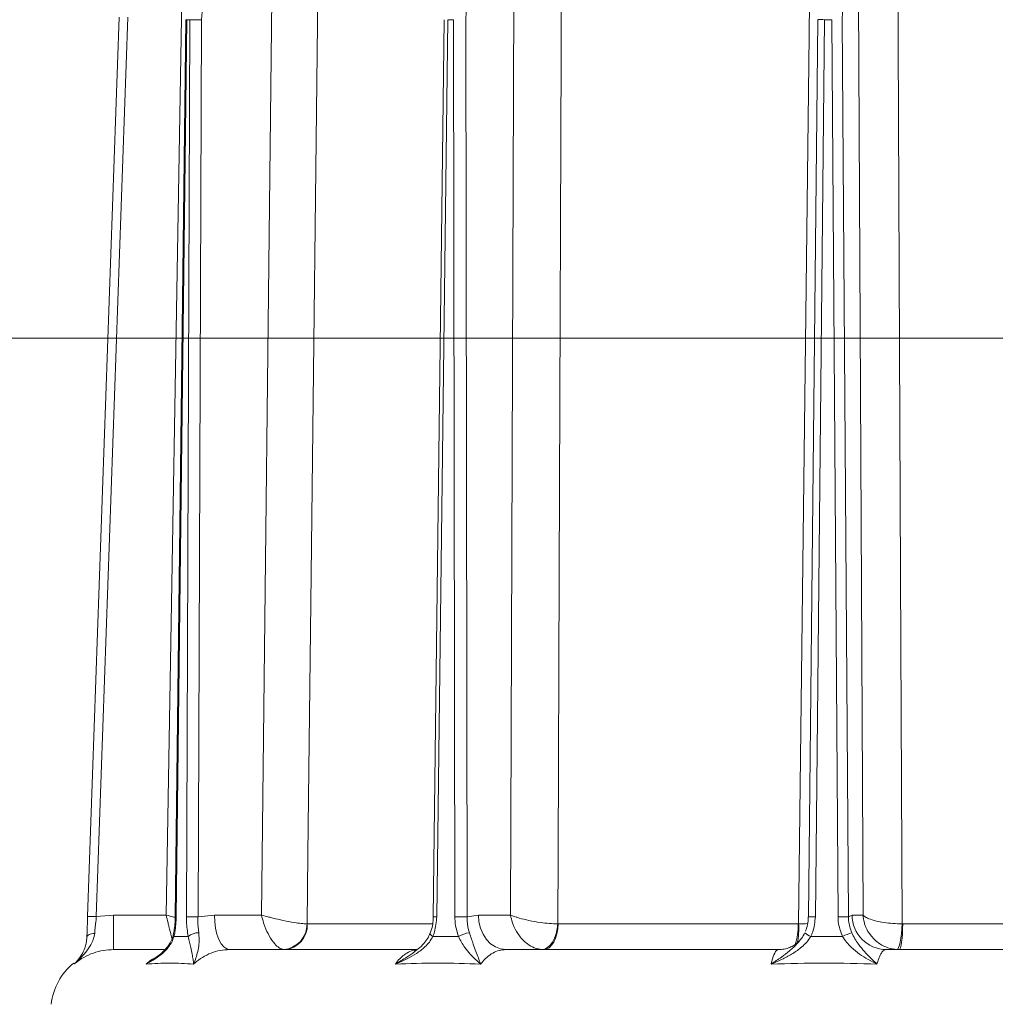
# Model space of a CAD drawing. Extents: x -1867 to 588, y -392 to 2907.
# Drawn here: x -1591 to -1367, y 2535 to 2760 of the extents above; entities that cross this region are included whole.
import ezdxf

# ---------------------------------------------------------------- set-up
doc = ezdxf.new("R2010")
doc.units = 0
doc.header["$LTSCALE"] = 5
doc.linetypes.add('HIDDEN', pattern=[1.905, 1.27, -0.635])
doc.layers.add('Bemaßungen(Brunner)', color=7, linetype='Continuous', lineweight=25)
doc.layers.add('SLD-0', color=7, linetype='Continuous')
doc.styles.add('Brunner 2014', font='arial.ttf', dxfattribs={"height": 35})
doc.dimstyles.new('Brunner 2014', dxfattribs={"dimscale": 5, "dimtxt": 35, "dimasz": 5, "dimexe": 3.175, "dimexo": 0, "dimgap": 0.762, "dimtad": 1, "dimdec": 0, "dimrnd": 1e-08, "dimtxsty": 'Brunner 2014', "dimcen": 0.09, "dimdle": 10, "dimclrd": 7, "dimclre": 7, "dimclrt": 7, "dimadec": 1, "dimazin": 2, "dimtfac": 0.666667, "dimtdec": 0, "dimtmove": 0, "dimatfit": 3, "dimldrblk": 'Filled-1', "dimfxl": 1, "dimtolj": 1, "dimlwd": 5, "dimlwe": 5, "dimarcsym": 0})

# ---------------------------------------------------------------- blocks, each defined once
blk = doc.blocks.new('*D127')
at = {"layer": 'Defpoints', "color": 0, "lineweight": 5, "transparency": 16777216}
for p in [(-1157.08, 2687.3), (-1826.58, 1298.11), (-1646.17, 1298.11)]:
    blk.add_point(p, dxfattribs=at)
at = {"layer": 'SLD-0', "color": 7, "linetype": 'Continuous', "lineweight": 5, "transparency": 16777216}
for p, q in [((-1157.08, 2687.3), (-1842.46, 2687.3)), ((-1826.58, 2662.3), (-1826.58, 1323.11)), ((-1646.17, 1298.11), (-1842.46, 1298.11))]:
    blk.add_line(p, q, dxfattribs=at)
at = {"layer": 'SLD-0', "color": 7, "lineweight": 5, "transparency": 16777216}
for points in [[(-1830.75, 2662.3), (-1822.41, 2662.3), (-1826.58, 2687.3)], [(-1830.75, 1323.11), (-1822.41, 1323.11), (-1826.58, 1298.11)]]:
    blk.add_solid(points, dxfattribs=at)
at = {"layer": 'SLD-0', "color": 7, "transparency": 16777216, "insert": (-1866.15, 1997.71), "char_height": 35, "attachment_point": 2, "rotation": 90, "style": 'Brunner 2014'}
blk.add_mtext('\\A1;1389', dxfattribs=at)
blk = doc.blocks.new('Filled-1')
at = {"color": 0}
for p, q in [((0, 0), (-1, 0.1667)), ((-1, 0.1667), (-1, -0.1667)), ((-1, 0), (0, 0)), ((-1, -0.1667), (0, 0))]:
    blk.add_line(p, q, dxfattribs=at)
at = {"color": 0, "flags": 128}
blk.add_lwpolyline([(-1, -0.1667), (0, 0), (-1, 0.1667), (-1, -0.1667)], dxfattribs=at)
at = {"color": 0}
blk.add_solid([(-1, -0.1667), (0, 0), (-1, 0.1667), (-1, -0.1667)], dxfattribs=at)
blk = doc.blocks.new('*D124')
at = {"layer": 'Bemaßungen(Brunner)', "color": 7, "linetype": 'Continuous', "lineweight": 5, "transparency": 16777216}
for p, q in [((-1638.63, 2882.23), (-1638.63, 2907.23)), ((-1448.14, 2857.23), (-1654.5, 2857.23)), ((-1638.63, 2857.23), (-1638.63, 2802.11)), ((-1472.11, 2802.11), (-1654.5, 2802.11)), ((-1638.63, 2777.11), (-1638.63, 2694.09))]:
    blk.add_line(p, q, dxfattribs=at)
at = {"layer": 'Bemaßungen(Brunner)', "color": 7, "linetype": 'HIDDEN', "lineweight": 5, "transparency": 16777216}
for points in [[(-1642.79, 2882.23), (-1634.46, 2882.23), (-1638.63, 2857.23)], [(-1642.79, 2777.11), (-1634.46, 2777.11), (-1638.63, 2802.11)]]:
    blk.add_solid(points, dxfattribs=at)
at = {"layer": 'Defpoints', "color": 0, "linetype": 'HIDDEN', "lineweight": 5, "transparency": 16777216}
for p in [(-1448.14, 2857.23), (-1638.63, 2802.11), (-1472.11, 2802.11)]:
    blk.add_point(p, dxfattribs=at)
at = {"layer": 'Bemaßungen(Brunner)', "color": 1, "linetype": 'HIDDEN', "lineweight": 15, "transparency": 16777216, "insert": (-1660.23, 2723.1), "char_height": 35, "attachment_point": 5, "rotation": 90, "style": 'Brunner 2014'}
blk.add_mtext('\\A1;55', dxfattribs=at)

msp = doc.modelspace()

# ---------------------------------------------------------------- linework, layer by layer
at = {"color": 7, "linetype": 'Continuous', "lineweight": 18}
for p, q in [((-1553.43, 2772.69), (-1557.12, 2555.04)), ((-1532.77, 2772.69), (-1535.25, 2555.04)), ((-1477.37, 2772.69), (-1478.15, 2555.04)), ((-1398.45, 2772.69), (-1397.36, 2555.04)), ((-1567.92, 2760.89), (-1575.12, 2554.73)), ((-1573.12, 2554.68), (-1565.92, 2760.83)), ((-1555.01, 2554.65), (-1552.61, 2760.29)), ((-1554.81, 2554.65), (-1552.41, 2760.29)), ((-1551.66, 2760.29), (-1552.48, 2554.65)), ((-1552.41, 2760.29), (-1551.66, 2760.29)), ((-1549.81, 2554.65), (-1548.98, 2760.29)), ((-1495.87, 2554.65), (-1493.35, 2760.29)), ((-1495.1, 2554.65), (-1492.58, 2760.29)), ((-1492.58, 2760.29), (-1491.23, 2760.29)), ((-1491.23, 2760.29), (-1490.92, 2554.65)), ((-1488.12, 2554.65), (-1488.43, 2760.29)), ((-1409.87, 2554.65), (-1407.74, 2760.29)), ((-1408.29, 2554.65), (-1406.16, 2760.29)), ((-1406.16, 2760.29), (-1404.48, 2760.29)), ((-1404.48, 2760.29), (-1403.1, 2554.65)), ((-1400.73, 2554.65), (-1402.11, 2760.29)), ((-1569.15, 2555.04), (-1573.12, 2554.68)), ((-1569.15, 2547.11), (-1569.15, 2555.04)), ((-1557.12, 2555.04), (-1569.15, 2555.04)), ((-1546.06, 2555.04), (-1549.81, 2554.65)), ((-1535.25, 2555.04), (-1546.06, 2555.04)), ((-1524.77, 2553.01), (-1524.82, 2553.01)), ((-1496.11, 2553.01), (-1524.77, 2553.01)), ((-1485.55, 2555.04), (-1488.12, 2554.65)), ((-1478.15, 2555.04), (-1485.55, 2555.04)), ((-1467.25, 2553.01), (-1467.34, 2553.01)), ((-1412.24, 2553.01), (-1467.25, 2553.01)), ((-1412.14, 2553.01), (-1412.24, 2553.01)), ((-1399.86, 2555.04), (-1400.73, 2554.65)), ((-1397.36, 2555.04), (-1399.86, 2555.04)), ((-1388.27, 2553.01), (-1388.37, 2553.01)), ((-1327.58, 2553.01), (-1388.27, 2553.01)), ((-1575.28, 2550.02), (-1575.28, 2550)), ((-1557.54, 2547.11), (-1569.15, 2547.11)), ((-1499.57, 2547.11), (-1542.55, 2547.11)), ((-1416.78, 2547.11), (-1479.25, 2547.11)), ((-1323.12, 2547.11), (-1392.04, 2547.11)), ((-1578.28, 2544.04), (-1578.16, 2543.85))]:
    msp.add_line(p, q, dxfattribs=at)
at = {"color": 7, "linetype": 'Continuous', "lineweight": 18, "flags": 128}
for points in [[(-1524.82, 2553.01), (-1524.64, 2569.01), (-1523.9, 2632.99), (-1522.28, 2772.62)], [(-1467.34, 2553.01), (-1467.28, 2569.01), (-1467.04, 2632.99), (-1466.5, 2772.62)], [(-1409.56, 2772.62), (-1409.75, 2756.62), (-1410.5, 2692.63), (-1412.14, 2553.01)], [(-1388.37, 2553.01), (-1388.45, 2569.01), (-1388.75, 2632.99), (-1389.4, 2772.62)], [(-1546.06, 2555.04), (-1545.99, 2553.49), (-1545.78, 2552), (-1545.46, 2550.63), (-1545.02, 2549.43), (-1544.49, 2548.45), (-1543.89, 2547.72), (-1543.23, 2547.26), (-1542.55, 2547.11)], [(-1485.55, 2555.04), (-1485.42, 2553.49), (-1485.05, 2552), (-1484.47, 2550.63), (-1483.68, 2549.43), (-1482.73, 2548.45), (-1481.65, 2547.72), (-1480.47, 2547.26), (-1479.25, 2547.11)], [(-1467.34, 2553.01), (-1467.47, 2551.86), (-1467.72, 2550.76), (-1468.08, 2549.74), (-1468.54, 2548.85), (-1469.08, 2548.12), (-1469.69, 2547.58), (-1470.33, 2547.24), (-1470.99, 2547.13)], [(-1470.63, 2547.11), (-1469.98, 2547.23), (-1469.35, 2547.56), (-1468.77, 2548.1), (-1468.26, 2548.83), (-1467.84, 2549.73), (-1467.53, 2550.74), (-1467.33, 2551.85), (-1467.25, 2553.01)], [(-1388.37, 2553.01), (-1388.46, 2551.86), (-1388.57, 2550.76), (-1388.71, 2549.74), (-1388.86, 2548.85), (-1389.03, 2548.12), (-1389.21, 2547.58), (-1389.39, 2547.24), (-1389.57, 2547.13)], [(-1389.13, 2547.11), (-1388.96, 2547.23), (-1388.8, 2547.56), (-1388.65, 2548.1), (-1388.52, 2548.83), (-1388.42, 2549.73), (-1388.34, 2550.74), (-1388.28, 2551.85), (-1388.27, 2553.01)], [(-1575.28, 2549.98), (-1575.25, 2550.14), (-1575.14, 2550.3), (-1574.98, 2550.44), (-1574.76, 2550.57), (-1574.5, 2550.67), (-1574.19, 2550.75), (-1573.86, 2550.8), (-1573.5, 2550.83)], [(-1495.97, 2550.13), (-1496.2, 2550.29), (-1496.39, 2550.44), (-1496.52, 2550.58), (-1496.59, 2550.71), (-1496.6, 2550.82), (-1496.6, 2550.84)]]:
    msp.add_lwpolyline(points, dxfattribs=at)
at = {"color": 7, "linetype": 'Continuous', "lineweight": 18}
for centre, radius, start, end in [((-1552.42, 2763.24), 2.95, 266.3703, 270.3005), ((-1550.32, 2642.37), 117.92, 89.3503, 90.6497), ((-1407.04, 2714.99), 45.31, 88.8809, 90.8842), ((-1575.62, 2497.41), 57.32, 87.5005, 89.4991), ((-1554.82, 2557.59), 2.94, 266.3623, 270.3064), ((-1551.15, 2436.73), 117.92, 89.3503, 90.6497), ((-1530.64, 2552.93), 5.82, 274.5288, 0.8451), ((-1530.39, 2552.73), 5.63, 274.225, 2.8435), ((-1496.14, 2483.42), 71.23, 89.167, 89.7852), ((-1489.52, 2422.71), 131.94, 89.3905, 90.6095), ((-1426.47, 2552.61), 14.23, 341.9162, 1.6197), ((-1427.08, 2551.87), 14.99, 347.407, 4.3746), ((-1409.17, 2509.79), 44.86, 88.8731, 90.8963), ((-1401.91, 2466.06), 88.59, 89.2329, 90.7671), ((-1391.95, 2555.02), 7.91, 179.8667, 269.3674), ((-1555, 2550.48), 0.47, 170.7448, 228.4496), ((-1549.66, 2547.21), 3.78, 90.0439, 129.3106), ((-1486.93, 2544.9), 6.12, 96.3004, 121.3338), ((-1408.14, 2553.59), 3.67, 225.3712, 250.9025), ((-1397.15, 2541), 10.37, 105.6418, 118.298), ((-1569.53, 2533.11), 14, 128.6596, 174)]:
    msp.add_arc(centre, radius, start, end, dxfattribs=at)
at = {"color": 7, "linetype": 'Continuous', "lineweight": 18, "extrusion": (0, 0, -1)}
for centre, major_axis, ratio, start_param, end_param in [((-1532.8, 2760.13), (-0.36, 18), 0.898726, 4.738999, 6.301069), ((-1477.34, 2760.13), (-0.2, 18), 0.615615, 4.727933, 6.290003), ((-1398.37, 2760.13), (-0.16, 18), 0.207896, 4.72297, 6.28504)]:
    msp.add_ellipse(centre, major_axis=major_axis, ratio=ratio, start_param=start_param, end_param=end_param, dxfattribs=at)
at = {"color": 7, "linetype": 'Continuous', "lineweight": 18}
for points, knots in [([(-1575.12, 2554.73), (-1575.13, 2554.28), (-1575.19, 2552.63), (-1575.25, 2551.1), (-1575.28, 2549.98)], [0, 0, 0, 0, 0.2758962, 1, 1, 1, 1]), ([(-1573.5, 2550.83), (-1573.41, 2551.73), (-1573.27, 2552.98), (-1573.15, 2554.32), (-1573.12, 2554.68)], [0, 0, 0, 0, 0.725002, 1, 1, 1, 1]), ([(-1555.05, 2554.5), (-1555.15, 2554.53), (-1555.82, 2554.7), (-1556.52, 2554.88), (-1557.12, 2555.04), (-1557.12, 2555.04)], [0, 0, 0, 0, 0.148873, 0.991531, 1, 1, 1, 1]), ([(-1555.77, 2549.58), (-1555.83, 2549.8), (-1556.02, 2550.56), (-1556.35, 2551.92), (-1556.75, 2553.54), (-1556.97, 2554.44), (-1557.12, 2555.04), (-1557.12, 2555.04)], [0, 0, 0, 0, 0.163963, 0.559177, 0.706623, 0.997081, 1, 1, 1, 1]), ([(-1555.48, 2550.56), (-1555.42, 2550.81), (-1555.25, 2551.55), (-1555.09, 2552.91), (-1555.01, 2554.04), (-1555.01, 2554.62), (-1555.01, 2554.65)], [0, 0, 0, 0, 0.201643, 0.589852, 0.981288, 1, 1, 1, 1]), ([(-1555.31, 2550.13), (-1555.24, 2550.47), (-1554.94, 2551.89), (-1554.87, 2553.46), (-1554.81, 2554.65)], [0, 0, 0, 0, 0.242157, 1, 1, 1, 1]), ([(-1552.48, 2554.65), (-1552.48, 2554.27), (-1552.47, 2552.71), (-1552.23, 2551.24), (-1552.05, 2550.13)], [0, 0, 0, 0, 0.242143, 1, 1, 1, 1]), ([(-1549.66, 2550.98), (-1549.75, 2551.89), (-1549.87, 2553.08), (-1549.82, 2554.34), (-1549.81, 2554.65)], [0, 0, 0, 0, 0.758531, 1, 1, 1, 1]), ([(-1535.25, 2555.04), (-1535.25, 2555.04), (-1535.12, 2554.44), (-1534.87, 2553.54), (-1534.3, 2551.91), (-1533.48, 2550.13), (-1532.33, 2548.48), (-1531.18, 2547.42), (-1530.52, 2547.22), (-1530.18, 2547.13)], [0, 0, 0, 0, 0.001503, 0.151006, 0.226898, 0.430321, 0.653646, 0.820682, 1, 1, 1, 1]), ([(-1535.25, 2555.04), (-1535.25, 2555.04), (-1534.71, 2554.88), (-1533.86, 2554.65), (-1532.19, 2554.22), (-1530.17, 2553.76), (-1527.91, 2553.34), (-1526.03, 2553.07), (-1525.23, 2553.03), (-1524.82, 2553.01)], [0, 0, 0, 0, 0.001503, 0.151006, 0.226898, 0.430321, 0.653646, 0.820682, 1, 1, 1, 1]), ([(-1496.62, 2550.85), (-1496.5, 2551.17), (-1496.19, 2551.96), (-1495.93, 2553.26), (-1495.9, 2554.23), (-1495.88, 2554.65)], [0, 0, 0, 0, 0.268712, 0.678768, 1, 1, 1, 1]), ([(-1495.97, 2550.13), (-1495.84, 2550.47), (-1495.32, 2551.89), (-1495.2, 2553.46), (-1495.1, 2554.65)], [0, 0, 0, 0, 0.242157, 1, 1, 1, 1]), ([(-1490.92, 2554.65), (-1490.91, 2554.27), (-1490.88, 2552.71), (-1490.44, 2551.24), (-1490.11, 2550.13)], [0, 0, 0, 0, 0.242143, 1, 1, 1, 1]), ([(-1487.6, 2550.98), (-1487.83, 2551.89), (-1488.13, 2553.08), (-1488.12, 2554.34), (-1488.12, 2554.65)], [0, 0, 0, 0, 0.758531, 1, 1, 1, 1]), ([(-1478.15, 2555.04), (-1478.15, 2555.04), (-1478.05, 2554.44), (-1477.83, 2553.54), (-1477.2, 2551.91), (-1476.17, 2550.13), (-1474.52, 2548.48), (-1472.71, 2547.42), (-1471.58, 2547.22), (-1470.99, 2547.13)], [0, 0, 0, 0, 0.001503, 0.151006, 0.226898, 0.430321, 0.653646, 0.820682, 1, 1, 1, 1]), ([(-1478.15, 2555.04), (-1478.14, 2555.04), (-1477.78, 2554.88), (-1477.14, 2554.65), (-1475.77, 2554.22), (-1473.92, 2553.76), (-1471.51, 2553.34), (-1469.21, 2553.07), (-1467.98, 2553.03), (-1467.34, 2553.01)], [0, 0, 0, 0, 0.001503, 0.151006, 0.226898, 0.430321, 0.653646, 0.820682, 1, 1, 1, 1]), ([(-1412.14, 2553.01), (-1411.42, 2553.02), (-1410.67, 2553.03), (-1410.08, 2553.11), (-1410.06, 2553.12)], [0, 0, 0, 0, 0.956011, 1, 1, 1, 1]), ([(-1410.59, 2551.37), (-1410.48, 2551.6), (-1410.15, 2552.32), (-1409.91, 2553.44), (-1409.91, 2554.32), (-1409.91, 2554.65)], [0, 0, 0, 0, 0.223912, 0.7072, 1, 1, 1, 1]), ([(-1409.34, 2550.13), (-1409.18, 2550.47), (-1408.55, 2551.89), (-1408.4, 2553.46), (-1408.29, 2554.65)], [0, 0, 0, 0, 0.242157, 1, 1, 1, 1]), ([(-1403.1, 2554.65), (-1403.09, 2554.27), (-1403.03, 2552.71), (-1402.48, 2551.24), (-1402.06, 2550.13)], [0, 0, 0, 0, 0.2421428, 1, 1, 1, 1]), ([(-1399.94, 2550.98), (-1400.27, 2551.89), (-1400.69, 2553.08), (-1400.72, 2554.34), (-1400.73, 2554.65)], [0, 0, 0, 0, 0.758531, 1, 1, 1, 1]), ([(-1397.36, 2555.04), (-1397.36, 2555.04), (-1397.33, 2554.44), (-1397.17, 2553.54), (-1396.62, 2551.91), (-1395.58, 2550.13), (-1393.76, 2548.48), (-1391.67, 2547.42), (-1390.28, 2547.22), (-1389.57, 2547.13)], [0, 0, 0, 0, 0.001503, 0.151006, 0.226898, 0.430321, 0.653646, 0.820682, 1, 1, 1, 1]), ([(-1397.36, 2555.04), (-1397.36, 2555.04), (-1397.24, 2554.88), (-1396.95, 2554.65), (-1396.15, 2554.22), (-1394.84, 2553.76), (-1392.78, 2553.34), (-1390.52, 2553.07), (-1389.11, 2553.03), (-1388.37, 2553.01)], [0, 0, 0, 0, 0.001503, 0.151006, 0.226898, 0.430321, 0.653646, 0.820682, 1, 1, 1, 1]), ([(-1578.16, 2543.85), (-1578.16, 2543.85), (-1577.77, 2544.2), (-1576.89, 2545.02), (-1575.57, 2546.39), (-1574.49, 2547.9), (-1573.78, 2549.39), (-1573.6, 2550.35), (-1573.5, 2550.83)], [0, 0, 0, 0, 0.001604, 0.1911, 0.443809, 0.695775, 0.848213, 1, 1, 1, 1]), ([(-1559.69, 2545.17), (-1559.32, 2545.42), (-1558.47, 2546.01), (-1557.35, 2547.08), (-1556.39, 2548.32), (-1555.76, 2549.46), (-1555.56, 2550.24), (-1555.48, 2550.55)], [0, 0, 0, 0, 0.189212, 0.448075, 0.671752, 0.865876, 1, 1, 1, 1]), ([(-1550.81, 2543.81), (-1550.81, 2543.81), (-1550.62, 2544.26), (-1550.28, 2545.17), (-1549.85, 2546.65), (-1549.6, 2548.11), (-1549.52, 2549.56), (-1549.61, 2550.51), (-1549.66, 2550.98)], [0, 0, 0, 0, 0.001576, 0.243462, 0.475995, 0.711166, 0.853163, 1, 1, 1, 1]), ([(-1500.15, 2546.67), (-1499.88, 2546.87), (-1499.12, 2547.41), (-1498.1, 2548.42), (-1497.15, 2549.63), (-1496.77, 2550.46), (-1496.6, 2550.84)], [0, 0, 0, 0, 0.177094, 0.494593, 0.770643, 1, 1, 1, 1]), ([(-1485.02, 2543.81), (-1485.02, 2543.81), (-1485.19, 2544.26), (-1485.54, 2545.18), (-1486.09, 2546.65), (-1486.62, 2548.12), (-1487.13, 2549.57), (-1487.44, 2550.52), (-1487.6, 2550.98)], [0, 0, 0, 0, 0.001576, 0.243452, 0.47768, 0.711188, 0.855895, 1, 1, 1, 1]), ([(-1410.71, 2550.98), (-1410.95, 2550.53), (-1411.22, 2550), (-1411.58, 2549.56), (-1411.63, 2549.51)], [0, 0, 0, 0, 0.881778, 1, 1, 1, 1]), ([(-1394.17, 2543.81), (-1394.17, 2543.81), (-1394.66, 2544.26), (-1395.62, 2545.18), (-1397.05, 2546.65), (-1398.26, 2548.12), (-1399.25, 2549.57), (-1399.71, 2550.52), (-1399.94, 2550.98)], [0, 0, 0, 0, 0.001576, 0.243452, 0.47768, 0.711188, 0.855895, 1, 1, 1, 1]), ([(-1575.28, 2549.98), (-1575.32, 2549.52), (-1575.41, 2548.58), (-1575.83, 2547.19), (-1576.48, 2545.84), (-1577.31, 2544.72), (-1577.9, 2544.1), (-1578.16, 2543.85), (-1578.16, 2543.85)], [0, 0, 0, 0, 0.155389, 0.311309, 0.56205, 0.813425, 0.998217, 1, 1, 1, 1]), ([(-1561.68, 2543.81), (-1561.67, 2543.81), (-1560.95, 2544.17), (-1559.67, 2544.91), (-1557.94, 2546.18), (-1556.68, 2547.49), (-1555.78, 2548.81), (-1555.47, 2549.69), (-1555.31, 2550.13)], [0, 0, 0, 0, 0.001751, 0.266745, 0.492654, 0.717991, 0.859209, 1, 1, 1, 1]), ([(-1552.05, 2550.13), (-1551.94, 2549.67), (-1551.71, 2548.75), (-1551.42, 2547.38), (-1551.15, 2546.05), (-1550.94, 2544.83), (-1550.84, 2544.14), (-1550.81, 2543.81), (-1550.81, 2543.81)], [0, 0, 0, 0, 0.147561, 0.295623, 0.528623, 0.762222, 0.998249, 1, 1, 1, 1]), ([(-1504.56, 2543.81), (-1504.55, 2543.81), (-1503.64, 2544.17), (-1502, 2544.91), (-1499.72, 2546.18), (-1498.01, 2547.49), (-1496.73, 2548.81), (-1496.22, 2549.69), (-1495.97, 2550.13)], [0, 0, 0, 0, 0.001751, 0.266745, 0.492654, 0.717991, 0.859209, 1, 1, 1, 1]), ([(-1490.11, 2550.13), (-1489.87, 2549.67), (-1489.41, 2548.75), (-1488.52, 2547.38), (-1487.45, 2546.05), (-1486.22, 2544.83), (-1485.42, 2544.14), (-1485.02, 2543.81), (-1485.02, 2543.81)], [0, 0, 0, 0, 0.147561, 0.295623, 0.528623, 0.762222, 0.998249, 1, 1, 1, 1]), ([(-1418.42, 2543.81), (-1418.41, 2543.81), (-1417.5, 2544.17), (-1415.81, 2544.91), (-1413.45, 2546.18), (-1411.63, 2547.49), (-1410.24, 2548.81), (-1409.64, 2549.69), (-1409.34, 2550.13)], [0, 0, 0, 0, 0.001751, 0.266745, 0.492654, 0.717991, 0.859209, 1, 1, 1, 1]), ([(-1411.63, 2549.51), (-1411.9, 2549.17), (-1412.68, 2548.17), (-1414.2, 2546.8), (-1416.21, 2545.28), (-1417.63, 2544.32), (-1418.42, 2543.81), (-1418.42, 2543.81)], [0, 0, 0, 0, 0.14162, 0.408706, 0.676622, 0.998133, 1, 1, 1, 1]), ([(-1416.75, 2547.15), (-1416.43, 2547.15), (-1415.63, 2547.15), (-1414.46, 2547.47), (-1413.35, 2547.97), (-1412.5, 2548.56), (-1411.94, 2549.09), (-1411.67, 2549.42), (-1411.61, 2549.51), (-1411.61, 2549.51)], [0, 0, 0, 0, 0.134502, 0.329221, 0.511058, 0.681446, 0.841873, 0.997245, 1, 1, 1, 1]), ([(-1402.06, 2550.13), (-1401.76, 2549.67), (-1401.15, 2548.75), (-1399.84, 2547.38), (-1398.18, 2546.05), (-1396.2, 2544.83), (-1394.85, 2544.14), (-1394.17, 2543.81), (-1394.17, 2543.81)], [0, 0, 0, 0, 0.147561, 0.295623, 0.528623, 0.762222, 0.998249, 1, 1, 1, 1]), ([(-1578.16, 2543.85), (-1578.09, 2543.91), (-1577.41, 2544.47), (-1576, 2545.41), (-1573.84, 2546.37), (-1571.53, 2547), (-1569.95, 2547.07), (-1569.15, 2547.11)], [0, 0, 0, 0, 0.03055, 0.269343, 0.51508, 0.754088, 1, 1, 1, 1]), ([(-1550.81, 2543.81), (-1550.72, 2543.89), (-1550.1, 2544.46), (-1548.81, 2545.41), (-1546.84, 2546.37), (-1544.73, 2547), (-1543.29, 2547.07), (-1542.55, 2547.11)], [0, 0, 0, 0, 0.036381, 0.273738, 0.517997, 0.755568, 1, 1, 1, 1]), ([(-1499.64, 2547.05), (-1499.95, 2547.02), (-1500.72, 2546.95), (-1502.26, 2546.23), (-1503.54, 2545.13), (-1504.35, 2544.11), (-1504.51, 2543.89), (-1504.56, 2543.81)], [0, 0, 0, 0, 0.170869, 0.436988, 0.885392, 0.96039, 1, 1, 1, 1]), ([(-1500.14, 2546.65), (-1500.74, 2546.23), (-1502.16, 2545.21), (-1503.68, 2544.32), (-1504.56, 2543.81), (-1504.56, 2543.81)], [0, 0, 0, 0, 0.4209422, 0.9966577, 1, 1, 1, 1]), ([(-1485.02, 2543.81), (-1484.96, 2543.89), (-1484.53, 2544.46), (-1483.63, 2545.41), (-1482.25, 2546.37), (-1480.78, 2547), (-1479.76, 2547.07), (-1479.25, 2547.11)], [0, 0, 0, 0, 0.036381, 0.273738, 0.517997, 0.755568, 1, 1, 1, 1]), ([(-1416.78, 2547.11), (-1416.92, 2547.08), (-1417.19, 2547), (-1417.7, 2546.24), (-1418.1, 2545.13), (-1418.35, 2544.11), (-1418.4, 2543.89), (-1418.42, 2543.81)], [0, 0, 0, 0, 0.237783, 0.482425, 0.894642, 0.963587, 1, 1, 1, 1]), ([(-1394.17, 2543.81), (-1394.14, 2543.89), (-1393.99, 2544.46), (-1393.66, 2545.41), (-1393.16, 2546.37), (-1392.61, 2547), (-1392.23, 2547.07), (-1392.04, 2547.11)], [0, 0, 0, 0, 0.036381, 0.273738, 0.517997, 0.755568, 1, 1, 1, 1]), ([(-1559.51, 2545.3), (-1560.01, 2545.04), (-1560.69, 2544.7), (-1561.36, 2544.11), (-1561.6, 2543.89), (-1561.68, 2543.81)], [0, 0, 0, 0, 0.639215, 0.875308, 1, 1, 1, 1]), ([(-1559.68, 2545.15), (-1560.33, 2544.7), (-1560.99, 2544.24), (-1561.67, 2543.81), (-1561.68, 2543.81)], [0, 0, 0, 0, 0.993196, 1, 1, 1, 1])]:
    msp.add_open_spline(points, degree=3, knots=knots, dxfattribs=at)
for points in [[(-1552.05, 2550.13), (-1552.59, 2550.14), (-1553.68, 2550.17), (-1554.77, 2550.14), (-1555.31, 2550.13)], [(-1490.11, 2550.13), (-1491.08, 2550.14), (-1493.04, 2550.17), (-1494.99, 2550.14), (-1495.97, 2550.13)], [(-1402.06, 2550.13), (-1403.28, 2550.14), (-1405.7, 2550.17), (-1408.12, 2550.14), (-1409.34, 2550.13)], [(-1561.68, 2543.81), (-1559.92, 2543.91), (-1556.41, 2544.1), (-1552.67, 2543.91), (-1550.81, 2543.81)], [(-1504.56, 2543.81), (-1501.34, 2543.91), (-1494.9, 2544.1), (-1488.32, 2543.91), (-1485.02, 2543.81)], [(-1418.42, 2543.81), (-1414.39, 2543.91), (-1406.33, 2544.1), (-1398.22, 2543.91), (-1394.17, 2543.81)]]:
    msp.add_open_spline(points, degree=3, dxfattribs=at)

# ---------------------------------------------------------------- dimensions: what is measured, and where the dimension line sits
at = {"layer": 'Bemaßungen(Brunner)', "color": 1, "linetype": 'HIDDEN', "lineweight": 15}
dim = msp.add_linear_dim(base=(-1638.63, 2802.11), p1=(-1448.14, 2857.23), p2=(-1472.11, 2802.11), angle=90, dimstyle='Brunner 2014', override={"dimclrt": 1}, dxfattribs=at)
dim.commit()
dim.dimension.update_dxf_attribs({"geometry": '*D124', "text_midpoint": (-1660.23, 2723.1)})
at = {"layer": 'SLD-0'}
dim = msp.add_linear_dim(base=(-1826.58, 1298.11), p1=(-1157.08, 2687.3), p2=(-1646.17, 1298.11), angle=90, dimstyle='Brunner 2014', dxfattribs=at)
dim.commit()
dim.dimension.update_dxf_attribs({"geometry": '*D127', "text_midpoint": (-1826.58, 1997.71), "dimtype": 160})

doc.saveas('drawing.dxf')
